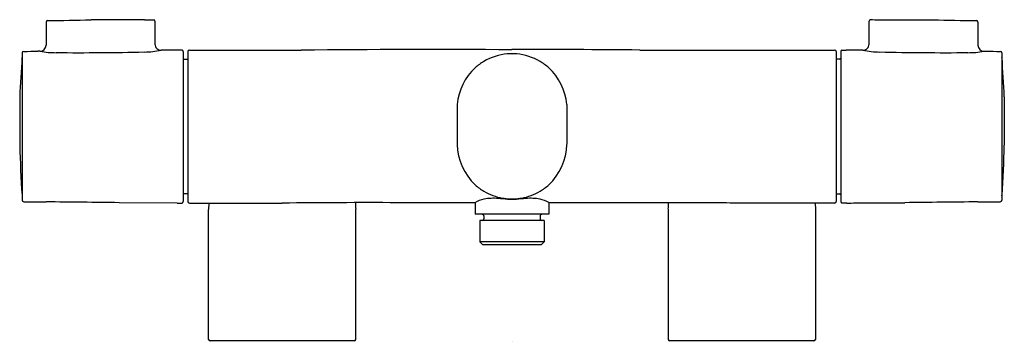
# Model space of a CAD drawing. Extents: x 1567.2 to 1579.8, y 204.9 to 209.
import ezdxf

# ---------------------------------------------------------------- set-up
doc = ezdxf.new("R2010")
doc.units = 0
doc.header["$LTSCALE"] = 0.64311
doc.layers.get('0').update_dxf_attribs({"color": 255, "linetype": 'CONTINUOUS'})
doc.layers.get('DEFPOINTS').update_dxf_attribs({"linetype": 'CONTINUOUS'})
doc.styles.get("Standard").update_dxf_attribs({"font": 'txt', "width": 0.8})

msp = doc.modelspace()

# ---------------------------------------------------------------- linework, layer by layer
for p, q in [((1567.525, 208.979), (1567.525, 208.683)), ((1568.789, 209.009), (1568.102, 209.009)), ((1568.909, 209.009), (1568.909, 209.009)), ((1568.922, 208.991), (1568.922, 208.697)), ((1578.096, 208.696), (1578.096, 208.991)), ((1578.11, 209.009), (1578.11, 209.009)), ((1578.23, 209.009), (1578.917, 209.009)), ((1579.494, 208.979), (1579.494, 208.683)), ((1567.217, 208.583), (1567.217, 206.689)), ((1567.446, 208.604), (1567.419, 208.604)), ((1569.271, 208.62), (1569.216, 208.62)), ((1569.287, 208.6), (1569.287, 206.672)), ((1569.346, 208.6), (1569.346, 206.672)), ((1569.365, 208.62), (1570.801, 208.62)), ((1573.57, 208.572), (1573.449, 208.572)), ((1575.151, 208.62), (1577.654, 208.62)), ((1577.673, 208.6), (1577.673, 206.671)), ((1577.732, 208.601), (1577.732, 206.672)), ((1577.748, 208.62), (1577.803, 208.62)), ((1579.573, 208.604), (1579.6, 208.604)), ((1579.802, 208.583), (1579.802, 206.689)), ((1569.298, 208.502), (1569.346, 208.501)), ((1577.721, 208.502), (1577.673, 208.501)), ((1567.185, 208.018), (1567.185, 207.397)), ((1579.834, 207.397), (1579.834, 208.018)), ((1572.806, 207.92), (1572.806, 207.408)), ((1574.213, 207.92), (1574.213, 207.408)), ((1569.346, 206.771), (1569.298, 206.77)), ((1573.452, 206.701), (1573.566, 206.701)), ((1573.481, 206.706), (1573.538, 206.706)), ((1577.673, 206.771), (1577.721, 206.77)), ((1569.21, 206.652), (1568.462, 206.657)), ((1569.21, 206.652), (1569.271, 206.652)), ((1569.365, 206.652), (1570.557, 206.652)), ((1569.615, 206.652), (1569.612, 206.569)), ((1569.612, 204.9), (1569.612, 206.569)), ((1571.502, 204.9), (1571.502, 206.576)), ((1572.035, 206.658), (1573.033, 206.658)), ((1573.037, 206.66), (1573.037, 206.508)), ((1573.982, 206.658), (1573.982, 206.508)), ((1573.982, 206.658), (1575.67, 206.658)), ((1575.517, 206.576), (1575.517, 204.9)), ((1577.654, 206.652), (1576.462, 206.652)), ((1577.403, 206.652), (1577.407, 206.57)), ((1577.407, 206.57), (1577.407, 204.899)), ((1577.809, 206.652), (1577.748, 206.652)), ((1578.046, 206.657), (1578.557, 206.657)), ((1573.982, 206.508), (1573.037, 206.508)), ((1573.097, 206.429), (1573.097, 206.153)), ((1573.922, 206.429), (1573.097, 206.429)), ((1573.149, 206.488), (1573.149, 206.449)), ((1573.87, 206.488), (1573.87, 206.449)), ((1573.922, 206.429), (1573.922, 206.153)), ((1573.097, 206.153), (1573.135, 206.114)), ((1573.922, 206.153), (1573.097, 206.153)), ((1573.883, 206.114), (1573.135, 206.114)), ((1573.883, 206.114), (1573.922, 206.153)), ((1571.482, 204.88), (1569.632, 204.88)), ((1577.387, 204.88), (1575.537, 204.88))]:
    msp.add_line(p, q)
for centre, radius, start, end in [((1567.545, 208.979), 0.0198, 99.0554, 178.907), ((1567.401, 230.496), 21.498, 270.3755, 271.8697), ((1568.763, 222.336), 13.327, 270.1104, 270.6164), ((1568.903, 208.991), 0.0198, 0.7302, 78.8777), ((1578.116, 208.991), 0.0197, 101.0195, 179.175), ((1578.26, 223.436), 14.426, 269.4127, 269.8802), ((1579.618, 230.496), 21.498, 268.1306, 269.6248), ((1579.474, 208.979), 0.0198, 1.0969, 80.9434), ((1567.237, 208.583), 0.0197, 90.5149, 180), ((1566.016, 344.411), 135.814, 270.51487, 270.59177), ((1567.446, 208.683), 0.0788, 270, 360), ((1567.65, 209.753), 1.167, 259.9881, 270.2046), ((1567.917, 249.88), 41.294, 269.6357, 271.2072), ((1568.769, 209.77), 1.176, 270.8636, 281.4106), ((1569.001, 208.697), 0.0788, 180, 270.5014), ((1651.004, -9161.137), 9370.113, 90.5001169, 90.5014277), ((1569.267, 208.6), 0.0197, 90.4927, 90.4998), ((1569.267, 208.6), 0.0197, 0.0068, 77.7949), ((1569.365, 208.6), 0.0196, 90, 180), ((1572.55, -2.548), 211.174, 89.7397, 90.47448), ((1573.532, 207.81), 0.766, 96.2499, 120.0058), ((1573.979, 94.733), 113.893, 89.41036, 90.2364), ((1573.486, 207.811), 0.766, 59.9933, 83.756), ((1577.654, 208.6), 0.0196, 0.0187, 89.9924), ((1577.752, 208.6), 0.0197, 102.2054, 178.8351), ((1496.055, -9161.137), 9370.113, 89.4988189, 89.5001296), ((1578.018, 208.697), 0.0788, 269.4988, 359.7702), ((1578.25, 209.77), 1.176, 258.5897, 269.1366), ((1579.102, 249.88), 41.294, 268.7931, 270.3646), ((1579.369, 209.753), 1.167, 269.7956, 280.0122), ((1579.573, 208.683), 0.0788, 180.001, 269.9999), ((1581.002, 344.411), 135.814, 269.40847, 269.48538), ((1579.782, 208.583), 0.0197, 0.0002, 89.4854), ((1600.444, 206.321), 33.302, 176.2109, 177.0789), ((1567.227, 208.522), 0.0125, 143.2329, 181.2007), ((1569.298, 208.514), 0.0118, 180.0027, 268.9994), ((1573.5, 207.879), 0.691, 120.5535, 132.122), ((1573.518, 207.879), 0.691, 47.878, 59.4465), ((1577.72, 208.514), 0.0118, 271.0137, 359.9665), ((1579.792, 208.522), 0.0125, 358.7995, 36.7674), ((1546.546, 206.319), 33.331, 2.922, 3.7891), ((1573.544, 207.851), 0.742, 133.1568, 174.6391), ((1573.474, 207.851), 0.742, 5.3609, 46.8432), ((1583.295, 207.814), 16.115, 181.4837, 183.7755), ((1573.541, 207.422), 0.735, 181.1259, 226.7303), ((1573.478, 207.422), 0.735, 313.2697, 358.8741), ((1563.724, 207.814), 16.115, 356.2247, 358.5164), ((1573.5, 207.4), 0.691, 227.878, 239.4465), ((1573.508, 207.413), 0.707, 239.4738, 259.9654), ((1573.511, 207.413), 0.707, 280.0346, 300.5262), ((1573.518, 207.4), 0.691, 300.5535, 312.122), ((1567.227, 206.753), 0.0119, 181.3258, 217.2888), ((1567.237, 206.689), 0.0197, 180, 269.1965), ((1569.298, 206.758), 0.0119, 91.329, 179.7782), ((1573.278, 206.2), 0.519, 104.4099, 118.1939), ((1573.27, 206.063), 0.651, 84.5361, 100.6844), ((1572.651, 197.816), 8.921, 84.8488, 85.6262), ((1573.605, 208.212), 1.511, 261.6294, 265.3006), ((1573.414, 208.212), 1.511, 274.6994, 278.3706), ((1574.369, 197.795), 8.942, 94.3743, 95.1499), ((1573.749, 206.063), 0.651, 79.3156, 95.4639), ((1573.774, 206.305), 0.41, 59.5271, 76.5157), ((1577.72, 206.758), 0.0119, 1.4762, 88.6712), ((1579.782, 206.689), 0.0197, 270.8038, 0.0002), ((1579.792, 206.753), 0.0119, 322.7114, 358.6745), ((1567.619, 233.95), 27.283, 269.1965, 269.8015), ((1566.123, 27.914), 178.759, 89.25036, 89.55077), ((1569.267, 206.672), 0.0197, 280.7963, 359.9911), ((1569.365, 206.672), 0.0196, 180, 270), ((1571.666, 105.549), 101.109, 89.79053, 90.62838), ((1574.298, 206.739), 2.801, 181.6479, 183.3289), ((1572.721, 206.739), 2.801, 356.6726, 358.3411), ((1575.307, 95.252), 111.406, 89.4062, 89.81343), ((1577.654, 206.672), 0.0196, 270.0002, 358.7577), ((1577.752, 206.672), 0.0197, 180.0336, 259.1943), ((1577.722, 216.299), 9.647, 270.5151, 271.9241), ((1580.896, 27.914), 178.759, 90.44948, 90.74989), ((1579.399, 233.95), 27.283, 270.1988, 270.8038), ((1573.129, 206.488), 0.0197, 0, 90), ((1573.129, 206.449), 0.0197, 270, 360), ((1573.889, 206.488), 0.0197, 90, 180), ((1573.889, 206.449), 0.0197, 180, 270), ((1569.632, 204.9), 0.0197, 180, 270), ((1571.482, 204.9), 0.0197, 270, 0), ((1575.537, 204.9), 0.0197, 180.0361, 269.9495), ((1577.387, 204.9), 0.0197, 270.0831, 355.5036)]:
    msp.add_arc(centre, radius, start, end)

# ---------------------------------------------------------------- texts
at = {"layer": 'DEFPOINTS'}
for tag, p, s in [('MODELNUMBER', (1573.51, 204.879), 'K-98300D'), ('TRADENAME', (1573.51, 204.877), 'CUFF'), ('PRODUCT', (1573.51, 204.875), 'BATH/SHOWER MIXER')]:
    msp.add_attdef(tag, p, s, height=0.001, dxfattribs=at)

doc.saveas('drawing.dxf')
